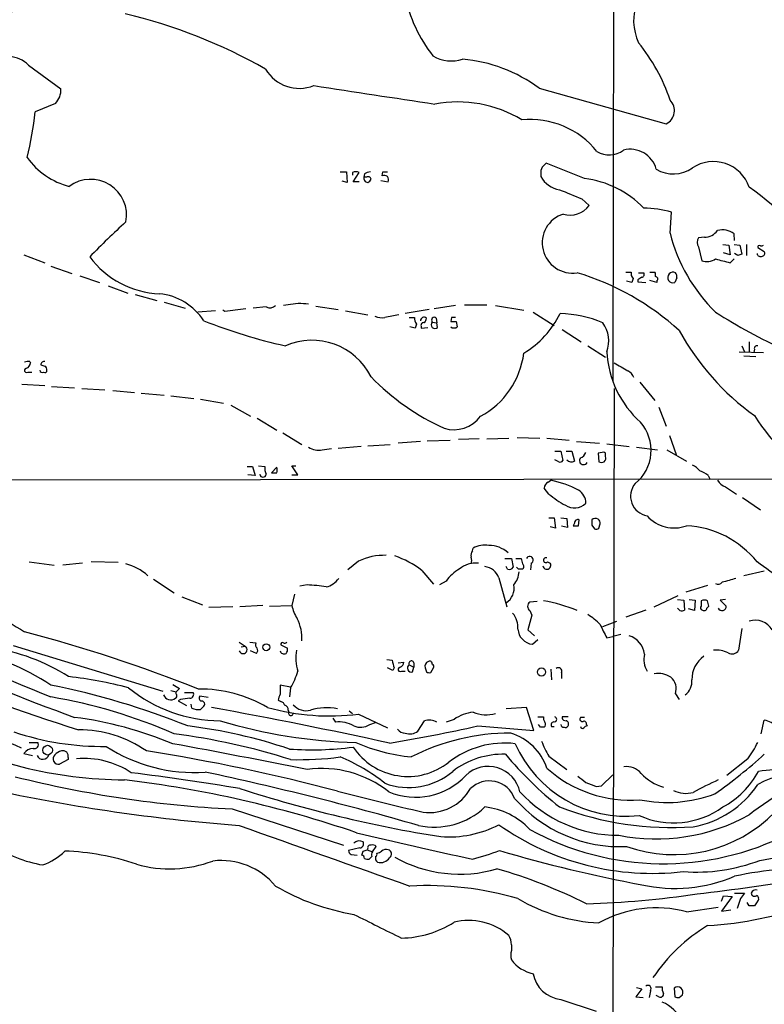
# Model space of a CAD drawing. Extents: x 8 to 1024, y 9 to 815.
# Drawn here: x 598 to 693, y 187 to 313 of the extents above; entities that cross this region are included whole.
import ezdxf

# ---------------------------------------------------------------- set-up
doc = ezdxf.new("R2010")
doc.units = 0
doc.header["$MEASUREMENT"] = 0
doc.layers.add('MAIN', color=5, linetype='CONTINUOUS')

msp = doc.modelspace()

# ---------------------------------------------------------------- linework, layer by layer
at = {"layer": 'MAIN'}
for p, q in [((674.0313, 358.1399), (673.862, 266.8693)), ((598.7627, 307.5093), (602.9113, 304.4613)), ((664.3793, 304.5459), (680.72, 299.9739)), ((602.234, 302.5986), (599.6093, 301.4979)), ((670.2213, 292.9466), (665.3107, 294.8939)), ((638.81, 293.7933), (639.6567, 293.7933)), ((639.6567, 293.7933), (639.7413, 292.4386)), ((640.4187, 293.7086), (640.4187, 293.3699)), ((640.5033, 292.5233), (641.2653, 293.7086)), ((644.2287, 293.2853), (644.3133, 293.7933)), ((644.3133, 293.7933), (644.906, 293.7933)), ((639.7413, 292.4386), (639.064, 292.6079)), ((641.2653, 292.5233), (640.5033, 292.5233)), ((641.9427, 293.5393), (641.858, 293.1159)), ((642.1967, 293.1159), (641.858, 293.1159)), ((644.0593, 292.6926), (644.9907, 292.5233)), ((664.6333, 293.5393), (664.6333, 293.2006)), ((669.8827, 290.3219), (670.814, 289.4753)), ((681.228, 285.9193), (681.3973, 288.6286)), ((685.6307, 285.4113), (684.8687, 285.3266)), ((689.5253, 284.9879), (689.4407, 285.8346)), ((684.8687, 284.1413), (685.292, 282.3633)), ((688.0013, 284.4799), (688.7633, 284.3953)), ((688.7633, 284.3953), (688.9327, 283.1253)), ((689.4407, 284.4799), (690.2027, 284.3953)), ((690.2027, 284.3953), (690.4567, 283.2099)), ((691.0493, 284.4799), (691.0493, 283.0406)), ((692.4887, 284.0566), (693.3353, 283.5486)), ((598.17, 283.1253), (600.8793, 282.1093)), ((688.9327, 283.1253), (688.086, 283.3793)), ((688.9327, 282.1093), (689.4407, 282.6173)), ((689.9487, 283.0406), (689.5253, 283.2946)), ((601.6413, 281.6859), (604.3507, 280.7546)), ((675.5553, 280.9239), (676.2327, 280.9239)), ((678.6033, 280.9239), (679.2807, 280.9239)), ((605.3667, 280.4159), (607.9067, 279.5693)), ((676.3173, 279.5693), (675.64, 279.7386)), ((676.4867, 280.0773), (676.3173, 279.5693)), ((677.0793, 279.9079), (677.0793, 279.6539)), ((677.0793, 279.6539), (678.0953, 279.5693)), ((677.164, 280.8393), (677.8413, 280.8393)), ((679.5347, 279.5693), (678.6033, 279.8233)), ((679.5347, 279.8233), (679.5347, 279.5693)), ((682.0747, 280.1619), (681.8207, 279.5693)), ((609.0073, 279.1459), (611.5473, 278.2146)), ((612.4787, 278.0453), (615.2727, 277.2833)), ((616.204, 277.0293), (618.9133, 276.2673)), ((622.808, 275.9286), (620.522, 275.7593)), ((623.9933, 275.8439), (623.7393, 276.0133)), ((629.3273, 276.4366), (627.634, 276.2673)), ((632.1213, 276.6906), (631.5287, 276.6059)), ((635.6773, 276.5213), (638.556, 276.0979)), ((639.4873, 275.9286), (642.366, 275.4206)), ((650.24, 276.0979), (647.192, 275.5899)), ((653.6267, 276.6059), (650.9173, 276.1826)), ((654.812, 276.6906), (657.6907, 276.6906)), ((658.7913, 276.6059), (662.432, 276.0133)), ((647.7, 275.0819), (648.3773, 275.0819)), ((651.1713, 274.9973), (651.256, 274.4046)), ((653.1187, 275.0819), (653.034, 274.5739)), ((663.6173, 275.7593), (666.3267, 274.0659)), ((648.462, 273.7273), (647.7847, 273.8966)), ((648.6313, 274.2353), (648.462, 273.7273)), ((649.224, 273.9813), (649.224, 273.7273)), ((649.224, 273.7273), (650.0707, 273.8119)), ((650.6633, 274.4893), (651.256, 274.4046)), ((651.3407, 273.8119), (651.256, 274.4046)), ((653.7113, 274.5739), (653.8807, 273.8966)), ((667.3427, 273.5579), (669.798, 271.9493)), ((670.6447, 271.4413), (672.9307, 270.0019)), ((690.4567, 271.4413), (690.7953, 270.6793)), ((691.388, 271.9493), (691.388, 270.5946)), ((692.0653, 271.0179), (691.9807, 270.5946)), ((690.118, 270.6793), (693.2507, 270.5946)), ((690.7107, 270.1713), (692.2347, 270.0866)), ((598.932, 269.4093), (599.0167, 269.2399)), ((598.678, 268.0546), (599.186, 268.0546)), ((597.916, 266.5306), (600.8793, 266.3613)), ((601.726, 266.1919), (604.6893, 266.0226)), ((605.6207, 265.9379), (608.584, 265.7686)), ((674.0313, 265.9379), (673.7773, 151.3839)), ((677.3333, 266.7846), (679.2807, 264.4139)), ((609.6, 265.6839), (612.394, 265.4299)), ((613.2407, 265.3453), (616.204, 265.0913)), ((617.0507, 265.0066), (620.014, 264.6679)), ((620.8607, 264.5833), (623.824, 264.0753)), ((624.7553, 263.8213), (627.2953, 262.3819)), ((679.7887, 263.5673), (680.72, 261.1119)), ((628.142, 262.1279), (630.682, 260.6039)), ((631.444, 260.2653), (633.8993, 258.7413)), ((656.6747, 259.5033), (654.05, 259.4186)), ((657.6907, 259.5033), (660.4847, 259.5879)), ((661.5853, 259.6726), (664.464, 259.5879)), ((665.3953, 259.5879), (668.274, 259.3339)), ((681.1433, 259.9266), (681.99, 257.4713)), ((636.524, 258.0639), (637.7093, 258.2333)), ((641.5193, 258.4873), (638.556, 258.2333)), ((642.366, 258.5719), (645.2447, 258.7413)), ((649.1393, 259.1646), (646.2607, 258.9106)), ((649.986, 259.2493), (652.9493, 259.3339)), ((669.2053, 259.1646), (672.1687, 258.9106)), ((673.1, 258.8259), (675.9787, 258.4873)), ((676.91, 258.4026), (679.6193, 258.0639)), ((666.4113, 257.8946), (667.1733, 257.8946)), ((667.1733, 257.8946), (667.4273, 256.7093)), ((667.8507, 257.8946), (668.6127, 257.8946)), ((668.6127, 257.8946), (668.9513, 256.6246)), ((672.5073, 257.7253), (671.9993, 257.6406)), ((671.9993, 257.6406), (672.084, 256.5399)), ((672.9307, 257.2173), (672.9307, 257.4713)), ((680.8047, 258.0639), (683.3447, 256.6246)), ((626.872, 255.9473), (627.5493, 255.9473)), ((627.5493, 255.9473), (627.888, 254.7619)), ((628.3113, 256.0319), (629.158, 255.9473)), ((630.682, 255.8626), (630.0047, 255.1006)), ((633.3913, 254.8466), (632.6293, 256.0319)), ((632.6293, 256.0319), (633.1373, 256.0319)), ((666.9193, 256.5399), (666.4113, 256.7939)), ((559.3927, 254.1693), (699.6007, 254.3386)), ((627.888, 254.7619), (626.9567, 254.8466)), ((632.6293, 254.8466), (633.3913, 254.8466)), ((686.1387, 254.7619), (686.3927, 254.2539)), ((665.6493, 252.3913), (665.0567, 253.1533)), ((665.5647, 253.9153), (665.9033, 254.1693)), ((688.34, 253.3226), (689.7793, 252.3913)), ((690.5413, 251.9679), (692.8273, 250.3593)), ((665.6493, 249.3433), (666.3267, 249.3433)), ((666.3267, 249.3433), (666.496, 247.9886)), ((667.1733, 249.3433), (667.9353, 249.2586)), ((666.496, 247.9886), (665.8187, 248.1579)), ((668.02, 248.0733), (667.258, 248.2426)), ((667.9353, 249.2586), (668.02, 248.0733)), ((668.9513, 248.6659), (668.782, 248.3273)), ((669.4593, 248.3273), (669.544, 249.0893)), ((671.1527, 248.4119), (671.4913, 247.9039)), ((672.084, 247.9886), (672.2533, 248.5813)), ((655.828, 245.1099), (655.9127, 245.4486)), ((598.8473, 243.6706), (602.0647, 243.2473)), ((605.7053, 243.5013), (603.1653, 243.2473)), ((610.2773, 243.5859), (606.806, 243.6706)), ((641.1807, 243.7553), (639.826, 242.6546)), ((659.9767, 244.0939), (660.8233, 244.0939)), ((660.3153, 242.7393), (660.146, 243.0779)), ((660.8233, 244.0939), (661.0773, 242.9933)), ((661.416, 244.0939), (662.0933, 244.0939)), ((661.7547, 242.7393), (661.5007, 242.9933)), ((663.3633, 243.5013), (663.2787, 242.6546)), ((665.48, 243.6706), (665.8187, 243.5013)), ((649.3087, 242.5699), (650.8327, 240.7919)), ((693.3353, 242.4853), (690.7107, 241.8926)), ((614.8493, 241.4693), (617.474, 239.6913)), ((634.5767, 240.7073), (633.6453, 240.5379)), ((652.4413, 241.2153), (651.5947, 240.7073)), ((659.2147, 241.6386), (660.2307, 237.9133)), ((686.054, 240.6226), (683.26, 239.7759)), ((618.49, 239.1833), (621.1147, 238.1673)), ((632.968, 239.5219), (632.6293, 238.0826)), ((679.196, 237.9133), (682.244, 239.3526)), ((625.0093, 237.9133), (621.9613, 237.8286)), ((628.904, 238.0826), (625.9407, 237.9133)), ((629.7507, 237.9979), (632.6293, 238.0826)), ((664.1253, 238.5906), (663.194, 238.5059)), ((682.1593, 238.8446), (683.006, 238.7599)), ((683.006, 238.7599), (683.0907, 237.4899)), ((683.6833, 238.8446), (684.4453, 238.7599)), ((684.4453, 238.7599), (684.3607, 237.4053)), ((685.9693, 237.7439), (686.2233, 237.9979)), ((688.34, 238.8446), (687.6627, 238.7599)), ((687.6627, 238.7599), (688.4247, 237.9979)), ((663.448, 236.8126), (662.94, 234.9499)), ((663.194, 237.4053), (663.448, 236.8126)), ((678.0953, 237.4899), (675.5553, 236.5586)), ((682.498, 237.4053), (682.1593, 237.7439)), ((684.3607, 237.4053), (683.5987, 237.6593)), ((672.592, 235.3733), (674.37, 236.0506)), ((662.94, 234.9499), (663.7867, 234.1879)), ((673.1, 233.9339), (673.862, 234.1033)), ((674.878, 234.3573), (673.862, 234.1033)), ((690.4567, 235.1193), (690.0333, 232.3253)), ((596.8153, 232.9179), (616.0347, 227.0759)), ((625.856, 233.3413), (626.618, 232.8333)), ((626.11, 232.7486), (626.618, 232.8333)), ((627.2107, 233.3413), (627.9727, 233.2566)), ((631.19, 233.0026), (632.0367, 232.5793)), ((663.5327, 233.0873), (664.21, 233.6799)), ((628.0573, 231.9019), (627.2953, 232.2406)), ((644.8213, 231.1399), (645.4987, 231.0553)), ((646.2607, 230.7166), (647.0227, 230.8013)), ((647.7, 230.4626), (648.2927, 230.1239)), ((648.2927, 230.7166), (648.2927, 230.1239)), ((645.5833, 229.7006), (644.906, 230.0393)), ((645.7527, 230.0393), (645.5833, 229.7006)), ((646.684, 229.6159), (647.192, 229.6159)), ((648.1233, 229.5313), (648.2927, 230.1239)), ((649.732, 230.0393), (649.9013, 229.5313)), ((650.494, 229.4466), (650.8327, 230.0393)), ((665.9033, 229.8699), (665.988, 228.5153)), ((667.258, 229.4466), (667.258, 228.6846)), ((632.46, 227.5839), (631.1053, 227.8379)), ((617.0507, 227.1606), (617.728, 226.9913)), ((618.1513, 227.4146), (617.728, 226.9913)), ((618.8287, 226.9066), (619.9293, 226.9066)), ((632.46, 227.4993), (632.2907, 226.3139)), ((681.9053, 226.7373), (682.4133, 225.9753)), ((618.3207, 225.9753), (617.982, 225.8059)), ((617.982, 225.8059), (619.0827, 225.2133)), ((619.76, 224.8746), (619.6753, 225.3826)), ((621.8767, 226.2293), (620.776, 226.3986)), ((621.1147, 225.8059), (621.3687, 225.5519)), ((630.8513, 225.8906), (631.19, 225.7213)), ((621.1993, 225.0439), (620.8607, 224.7053)), ((632.1213, 224.6206), (632.206, 224.3666)), ((639.9953, 224.5359), (640.4187, 224.1973)), ((641.1807, 224.1126), (644.906, 222.3346)), ((662.7707, 224.9593), (660.146, 224.7899)), ((663.702, 221.9959), (662.7707, 224.9593)), ((637.8787, 223.6046), (638.2173, 223.0966)), ((642.62, 222.7579), (643.382, 223.0119)), ((648.8007, 221.9113), (649.6473, 223.2659)), ((653.4573, 223.4353), (652.4413, 223.0966)), ((664.21, 223.7739), (664.972, 223.7739)), ((664.5487, 222.4193), (664.2947, 222.7579)), ((667.3427, 223.7739), (667.3427, 223.6046)), ((670.2213, 223.6893), (669.7133, 223.6893)), ((670.4753, 222.7579), (670.56, 222.5886)), ((692.912, 221.5726), (693.3353, 223.3506)), ((656.5053, 222.5886), (663.702, 221.9959)), ((665.988, 222.5039), (666.3267, 222.5039)), ((598.8473, 220.4719), (599.948, 220.4719)), ((598.17, 219.0326), (599.2707, 218.7786)), ((603.8427, 218.2706), (602.742, 217.6779)), ((603.8427, 218.5246), (603.8427, 218.2706)), ((665.6493, 218.6939), (667.9353, 217.0006)), ((691.2187, 218.3553), (688.5093, 216.2386)), ((672.4227, 214.8839), (673.862, 216.3233)), ((671.7453, 214.7993), (672.4227, 214.8839)), ((624.9247, 211.9206), (639.2333, 207.2639)), ((641.35, 206.9253), (639.9107, 206.5866)), ((641.7733, 206.5019), (642.2813, 206.6713)), ((642.366, 206.8406), (642.2813, 206.6713)), ((642.2813, 206.6713), (642.9587, 206.4173)), ((642.9587, 206.4173), (643.4667, 207.0946)), ((640.2493, 206.0786), (641.0113, 205.9939)), ((642.874, 205.8246), (642.5353, 205.4859)), ((687.832, 200.0673), (688.086, 200.7446)), ((689.1867, 200.6599), (687.832, 198.7973)), ((688.086, 200.7446), (689.1867, 200.6599)), ((689.5253, 201.0833), (690.7953, 201.0833)), ((690.2873, 200.4059), (689.864, 199.1359)), ((692.404, 199.9826), (692.0653, 199.4746)), ((692.404, 200.8293), (692.5733, 200.4906)), ((683.3447, 198.7126), (687.4087, 199.3053)), ((687.832, 198.7973), (689.0173, 198.9666)), ((691.388, 199.4746), (691.134, 199.8979)), ((660.8233, 194.4793), (660.8233, 193.7173)), ((677.5873, 188.8066), (676.8253, 187.7906)), ((676.91, 188.9759), (677.5873, 188.8066)), ((678.688, 188.5526), (678.5187, 187.7059)), ((679.3653, 189.0606), (680.212, 189.0606)), ((681.736, 188.8913), (681.8207, 187.7906)), ((667.1733, 187.4519), (671.7453, 185.9279)), ((676.8253, 187.7906), (677.7567, 187.7059)), ((679.7887, 187.7906), (679.45, 187.9599)), ((682.4133, 187.7059), (682.8367, 188.0446))]:
    msp.add_line(p, q, dxfattribs=at)
for centre, radius in [((629.3229, 232.7083), 0.4451), ((664.6947, 229.5151), 0.5229), ((601.2151, 219.4772), 0.6241)]:
    msp.add_circle(centre, radius, dxfattribs=at)
for centre, radius, start, end in [((683.5043, 313.2702), 6.9647, 114.326171, 204.446542), ((665.9702, 320.5549), 19.2972, 192.178805, 217.923758), ((578.8317, 354.1454), 43.5834, 262.903405, 296.465046), ((595.0581, 246.7394), 69.2826, 60.435179, 76.519655), ((658.9585, 295.5394), 23.4929, 18.572228, 39.200863), ((596.2658, 305.1374), 3.444, 43.52933, 134.497676), ((653.1314, 312.7893), 4.7378, 239.79762, 287.52399), ((652.9544, 289.235), 19.1037, 53.269925, 85.184826), ((633.5607, 309.5277), 5.0028, 210.331292, 291.858406), ((600.5709, 304.2578), 2.3492, 315.067259, 4.969424), ((1235.8868, 4198.3432), 3939.4893, 261.2327101, 261.4618933), ((653.9235, 286.8319), 15.9518, 58.837586, 100.553021), ((679.8912, 301.6784), 1.8953, 295.930981, 45.143223), ((559.2051, 305.5154), 40.6034, 345.946713, 354.321589), ((663.24, 289.5103), 11.0229, 38.804305, 95.528742), ((673.398, 299.0079), 3.0277, 238.809061, 306.9191), ((676.0942, 293.2232), 3.4767, 15.151483, 104.619418), ((606.3323, 301.1092), 9.4673, 215.170506, 255.813159), ((792.0566, 167.64), 179.6053, 134.885409, 135.114591), ((686.798, 290.2583), 4.8568, 19.0796, 123.650478), ((640.842, 292.8617), 0.9468, 63.443068, 116.556932), ((642.7896, 292.2687), 1.527, 93.187323, 123.684864), ((665.5648, 293.7932), 0.9654, 142.127098, 195.246791), ((681.6448, 297.8877), 4.3501, 239.699003, 304.467822), ((606.7579, 288.2196), 4.6164, 349.250885, 126.499047), ((642.4178, 293.0066), 0.5704, 168.952086, 264.7892), ((642.4084, 292.7914), 0.3874, 10.48609, 123.119959), ((642.0699, 293.158), 0.778, 292.371723, 337.628278), ((644.4827, 292.7773), 0.568, 333.434949, 116.565051), ((667.4533, 294.6425), 3.1673, 207.081208, 261.84457), ((668.6125, 280.2039), 12.8438, 44.065948, 82.804326), ((964.7915, 1010.5851), 778.2996, 247.5043717, 247.733556), ((649.5303, 235.2218), 70.4156, 41.656649, 53.527426), ((668.4132, 291.1744), 2.9412, 252.157664, 324.712101), ((677.5266, 274.2335), 14.9064, 74.949713, 88.790298), ((669.6059, 222.1861), 87.4518, 131.820347, 136.058181), ((668.6711, 284.6707), 3.881, 107.377011, 279.175934), ((685.6519, 287.4857), 2.0745, 269.414468, 323.710675), ((687.9591, 283.9296), 2.4133, 52.126266, 105.257617), ((702.1357, 291.1816), 21.5597, 194.127447, 225.670124), ((685.8207, 284.7339), 1.1214, 148.094266, 211.901396), ((692.7004, 284.1271), 0.2231, 55.334082, 198.418709), ((692.9543, 284.7766), 0.483, 254.755286, 307.859376), ((693.0107, 283.3369), 0.3875, 280.497939, 33.11188), ((616.0893, 289.899), 11.7788, 216.6296, 267.67422), ((685.9317, 284.2353), 1.9783, 251.133672, 305.127263), ((815.0076, 748.0612), 482.707, 254.630555, 254.859727), ((732.5302, 156.1179), 133.8752, 108.317001, 108.54617), ((692.8697, 283.3792), 0.4732, 190.296185, 296.559637), ((677.0648, 280.7122), 0.8586, 165.725841, 227.680977), ((678.1385, 280.4585), 1.2334, 354.080475, 22.168895), ((659.3404, 248.0319), 34.2829, 47.699903, 73.128864), ((762.0159, 153.0658), 152.6537, 123.578078, 123.807241), ((677.5167, 280.6276), 0.3875, 280.497939, 33.11188), ((679.3592, 280.047), 0.2844, 308.11535, 88.770838), ((681.6114, 280.2211), 0.6846, 64.573002, 287.802384), ((681.4816, 280.3735), 0.6297, 340.365149, 47.709785), ((614.843, 270.5036), 7.6649, 32.825502, 84.247233), ((710.0225, -401.3331), 682.6197, 97.0109412, 97.2401253), ((629.793, 277.4104), 1.0794, 244.441492, 311.81559), ((633.6528, 269.9424), 6.9198, 80.910246, 102.78665), ((647.3669, 341.0341), 71.3164, 248.547171, 257.377759), ((644.1865, 277.0726), 2.0268, 243.97732, 280.829259), ((730.1369, -169.2781), 452.524, 100.670752, 100.899919), ((649.6079, 274.9897), 1.234, 175.715245, 217.685223), ((649.6013, 274.6456), 0.4622, 49.535831, 178.388206), ((648.9458, 275.056), 0.9573, 317.120783, 356.484521), ((650.9173, 274.7433), 0.3592, 45, 225), ((653.3727, 148.082), 127.0002, 89.885409, 90.114591), ((656.2192, 280.8794), 12.0882, 300.927584, 334.050735), ((666.6595, 260.2286), 15.3673, 67.291226, 88.399553), ((726.8948, 338.5196), 74.3295, 237.602667, 245.406044), ((649.5486, 274.08), 0.3393, 73.087238, 196.912762), ((651.002, 274.1506), 0.479, 135, 315), ((653.3727, 443.8738), 169.3002, 269.885375, 270.114592), ((653.4574, 274.3557), 0.6245, 227.316538, 312.676717), ((669.2538, 272.0521), 4.0839, 340.357312, 35.173161), ((711.646, 289.4964), 33.3768, 208.85564, 234.079993), ((635.1885, 263.6502), 8.503, 26.633155, 113.612054), ((692.3899, 271.1167), 0.3393, 73.071082, 196.928918), ((651.7356, 271.8788), 10.7836, 298.27589, 352.707064), ((686.1581, 271.3444), 13.075, 182.915778, 228.051711), ((598.5249, 268.2858), 0.2773, 93.349473, 303.512416), ((598.6971, 268.5373), 0.9031, 74.923501, 119.332524), ((598.2062, 269.3187), 0.8143, 291.805329, 354.446932), ((600.5407, 268.351), 0.3413, 187.135426, 299.734472), ((600.7524, 269.0451), 0.3857, 70.789879, 188.829745), ((642.9528, 395.9086), 133.8752, 251.45383, 251.682999), ((600.8794, 268.2521), 0.2601, 229.379598, 12.545532), ((600.5833, 268.3511), 0.5516, 355.58138, 57.548723), ((928.9109, 713.2154), 511.9354, 240.14052, 240.369712), ((664.4737, 288.3314), 30.0957, 223.90293, 245.905371), ((674.9773, 266.7088), 1.7285, 22.752455, 61.227109), ((653.4632, 264.8357), 4.1774, 252.216087, 324.027685), ((719.6743, 280.5081), 32.9811, 213.163189, 235.775874), ((673.3313, 258.0053), 5.4559, 308.675225, 41.492082), ((636.107, 260.711), 2.6797, 239.477, 278.952285), ((670.0943, 256.6911), 0.522, 136.87864, 333.145331), ((669.4171, 258.0215), 1.0177, 286.921424, 343.078576), ((672.6766, 257.5276), 0.2603, 347.50701, 130.575031), ((672.3376, 257.0057), 0.6297, 312.290215, 19.634851), ((630.5124, 255.6509), 1.3865, 167.655866, 211.266381), ((629.444, 255.4816), 1.2953, 342.894019, 17.105981), ((667.0886, 256.8786), 0.3787, 243.441716, 333.441716), ((668.5562, 257.3865), 0.8583, 223.664049, 297.40999), ((672.4227, 257.1754), 0.7201, 241.943894, 298.049084), ((682.6676, 253.4077), 3.0674, 39.397568, 62.020577), ((628.904, 254.9842), 0.4266, 187.12335, 352.87665), ((630.3434, 424.4505), 169.3502, 269.885409, 270.114558), ((683.9878, 252.0859), 3.4333, 51.208574, 72.188317), ((665.9455, 253.1111), 0.8898, 115.338213, 177.281652), ((662.6798, 239.5301), 14.9899, 63.110507, 77.581845), ((678.6977, 252.1106), 2.5503, 140.117338, 260.224846), ((688.9669, 255.1078), 1.8921, 209.736994, 250.650503), ((674.5274, 263.1709), 13.965, 230.525062, 241.041993), ((668.4973, 251.2674), 1.8943, 358.139616, 59.480782), ((668.9259, 252.6539), 2.0597, 235.725869, 315.330458), ((681.7168, 252.6106), 4.5822, 221.117349, 290.809666), ((669.1207, 417.6272), 169.3002, 269.885375, 270.114592), ((669.3747, 248.6998), 0.4247, 66.507351, 184.577686), ((840.5026, 248.7506), 169.3502, 179.885409, 180.114592), ((671.6425, 248.4666), 0.7922, 63.231177, 128.187691), ((671.2978, 248.5225), 0.9573, 3.521453, 42.879217), ((682.6729, 235.8798), 12.4656, 38.681056, 86.910705), ((671.6605, 248.8361), 0.9474, 259.712463, 296.551529), ((657.3945, 242.8234), 3.0145, 79.483674, 119.442652), ((657.9339, 242.0569), 3.7304, 48.617863, 89.834122), ((644.5428, 236.7436), 7.7761, 88.571163, 115.61765), ((642.1861, 233.4621), 11.5621, 51.97342, 71.591534), ((656.5897, 244.5173), 0.965, 142.117206, 195.260326), ((654.6417, 243.84), 1.1016, 337.396939, 22.59826), ((663.194, 243.9246), 0.4559, 291.799076, 158.200924), ((609.778, 237.3153), 6.2867, 46.727389, 76.052395), ((656.2368, 240.3025), 3.2182, 83.699129, 130.782623), ((657.0378, 240.7673), 2.3448, 21.813661, 80.205055), ((660.527, 243.3742), 0.6693, 251.559637, 325.310261), ((831.5264, 286.1111), 174.5652, 193.927638, 194.156789), ((662.0298, 243.078), 0.411, 304.513548, 55.478552), ((665.3908, 243.228), 0.5077, 187.400757, 32.566397), ((665.2593, 243.8949), 0.3146, 64.38789, 314.536494), ((671.7425, 213.0797), 36.9148, 43.352854, 55.964386), ((656.8791, 237.987), 5.4878, 120.005952, 143.965795), ((658.0532, 242.9329), 3.8233, 324.401002, 351.997057), ((662.0087, 115.7394), 127.0002, 89.885409, 90.114591), ((634.1193, 224.2915), 16.4222, 79.783747, 88.403958), ((636.369, 243.1483), 2.7754, 283.820941, 324.936778), ((658.944, 240.3243), 2.2508, 302.27791, 9.797112), ((687.3946, 241.4554), 0.6635, 240.715617, 321.891757), ((815.8056, -203.1997), 462.2875, 105.830806, 106.059989), ((632.1595, 292.7173), 67.2013, 231.282882, 239.700124), ((636.4141, 238.6145), 3.822, 187.999719, 215.60634), ((663.575, 237.9556), 0.6693, 124.696778, 235.303222), ((661.9014, 220.2595), 18.67, 66.687452, 80.533743), ((685.419, 237.7862), 0.2994, 135, 261.875312), ((854.5572, 238.3366), 169.3502, 179.885409, 180.114592), ((685.6306, 237.701), 1.0623, 66.511757, 113.483296), ((516.7828, 196.0101), 174.5653, 13.917688, 14.146863), ((687.9013, 237.9325), 0.5275, 200.950165, 7.122322), ((658.9181, 235.2462), 2.76, 355.603046, 41.265992), ((665.988, 229.3453), 8.8723, 45.076259, 58.341264), ((682.6675, 238.3365), 0.9465, 259.683783, 296.559637), ((685.6095, 237.7651), 0.3605, 229.771109, 356.627938), ((628.1084, 233.8189), 5.7991, 356.952524, 26.310984), ((683.0917, 239.9881), 11.6828, 201.917251, 211.212633), ((692.162, 233.5952), 2.5745, 31.748487, 107.496081), ((718.728, 514.061), 310.6569, 244.02688, 247.858182), ((549.06, 47.819), 193.2436, 68.269521, 75.251686), ((663.756, 235.1654), 2.0901, 183.587962, 263.866877), ((675.1119, 231.4908), 2.833, 6.618032, 72.183518), ((626.3439, 232.3995), 0.5131, 198.039471, 57.712928), ((628.5652, 233.0449), 0.6292, 160.338213, 227.731211), ((631.4017, 233.0731), 0.2232, 55.312965, 198.418709), ((631.6556, 233.7225), 0.4829, 254.763614, 307.866658), ((694.9286, 472.2923), 264.4742, 245.491202, 250.049834), ((584.0753, 201.19), 31.9167, 56.607572, 78.760867), ((589.8824, 206.5317), 26.4448, 57.920046, 81.181112), ((627.7043, 232.29), 0.5247, 312.288382, 33.462909), ((631.6134, 232.3572), 0.5213, 192.924594, 299.146411), ((631.2741, 232.4101), 0.7811, 319.413026, 12.509714), ((638.4794, 231.2938), 5.3576, 168.899589, 198.250978), ((681.1218, 231.1822), 3.2583, 168.760075, 208.732136), ((687.8317, 228.5155), 3.8097, 126.868093, 180.003008), ((687.1743, 229.0045), 3.3401, 63.230119, 96.158145), ((689.1897, 232.8211), 0.9785, 238.519084, 329.556424), ((764.51, 620.4319), 433.9263, 244.013143, 247.411034), ((899.6255, 294.0472), 261.8175, 193.921641, 194.150824), ((646.2118, 230.8802), 0.8147, 291.826223, 354.442654), ((647.9868, 230.0311), 0.5181, 123.610324, 285.275487), ((647.9805, 230.6266), 0.3249, 16.081041, 210.313555), ((650.4093, 230.2298), 0.7036, 111.16322, 195.709373), ((650.3126, 230.5715), 0.3515, 356.052571, 116.579628), ((650.4939, 230.2086), 0.3787, 333.44848, 63.428183), ((675.8492, 445.6944), 234.5098, 246.815076, 252.465808), ((622.0026, 233.3637), 11.9895, 330.71675, 341.784629), ((646.531, 229.8471), 0.2773, 93.370101, 303.495185), ((650.3245, 230.3769), 0.9456, 243.413271, 280.325982), ((666.877, 229.6442), 0.4291, 332.587157, 133.668658), ((679.7463, 226.526), 2.8058, 56.064134, 101.310733), ((581.908, 129.4698), 100.3279, 68.147433, 78.656647), ((596.2835, 166.6789), 62.7272, 75.836684, 83.000662), ((744.7279, 439.3184), 246.8296, 238.919658, 239.148841), ((927.455, 227.2452), 296.3503, 179.885408, 180.114572), ((680.0971, 227.3723), 1.9165, 340.649849, 50.632342), ((681.9034, 228.2787), 2.1318, 306.629081, 6.372247), ((623.4126, 241.7741), 18.5082, 230.46808, 269.963161), ((617.0401, 226.9279), 0.9886, 201.353728, 307.59898), ((617.5164, 226.4409), 0.3224, 293.184586, 23.200924), ((618.194, 226.8643), 0.483, 164.755285, 217.859376), ((619.4891, 226.6526), 0.5082, 271.905397, 29.985395), ((620.7941, 210.1783), 17.1526, 59.511727, 90.625994), ((633.7786, 225.3382), 2.979, 153.817718, 169.31359), ((590.7388, 161.101), 66.118, 66.149219, 80.508886), ((661.2343, -70.2368), 299.3045, 98.014144, 98.243348), ((621.0356, 226.1538), 0.3568, 136.680679, 282.809249), ((621.0299, 225.3826), 0.3787, 296.571817, 26.55152), ((631.1052, 225.1285), 0.5988, 8.140927, 81.859073), ((634.4538, 226.7612), 2.2092, 221.480405, 284.314272), ((620.6489, 226.9912), 2.2957, 247.219251, 275.293625), ((500.0088, -445.9329), 681.9468, 77.7106797, 79.669462), ((637.4433, 253.5779), 29.7014, 254.481486, 277.228836), ((631.6792, 224.7524), 0.4613, 343.399492, 87.664214), ((632.4911, 224.2426), 0.3109, 156.494086, 351.622317), ((637.0698, 217.8546), 7.0755, 78.575406, 107.009496), ((656.5172, 219.0704), 5.3306, 96.511472, 125.031381), ((657.5799, 228.1572), 4.1411, 246.258915, 287.009753), ((598.3238, 174.7885), 49.3134, 67.362233, 82.583414), ((642.3042, 285.4344), 64.979, 253.087121, 268.710583), ((638.6667, 219.4083), 3.7156, 58.86276, 96.946947), ((641.4407, 224.6327), 2.2148, 247.356455, 302.171005), ((650.2196, 220.9766), 2.3598, 63.947474, 104.035655), ((665.5645, 223.5622), 0.6292, 160.338213, 227.731211), ((664.704, 222.8073), 0.5243, 312.271484, 33.48701), ((666.3181, 222.7156), 0.3922, 76.254272, 212.672898), ((666.3125, 223.4353), 0.3527, 286.262154, 73.733298), ((667.6027, 222.8609), 0.4416, 193.488668, 269.221573), ((667.7237, 33.2741), 190.5002, 89.885408, 90.114592), ((667.783, 223.7147), 0.4539, 194.039305, 278.578205), ((667.7518, 222.8425), 0.4348, 324.26622, 76.852289), ((669.9461, 223.4776), 0.3147, 137.717737, 289.667298), ((670.1508, 222.8568), 0.3392, 343.050006, 106.933836), ((692.4462, 219.4556), 3.9952, 49.728945, 77.141575), ((611.7985, 273.3669), 57.7249, 242.864099, 269.330499), ((608.2331, 255.299), 35.3389, 251.294905, 270.843442), ((605.4316, 207.445), 14.6375, 54.565478, 90.917165), ((606.5513, 136.3428), 85.9269, 72.451056, 82.697017), ((611.2201, 157.0804), 65.9988, 71.381968, 83.009905), ((612.6073, 418.4979), 200.7672, 279.331218, 282.629824), ((647.2905, 223.1243), 1.4703, 220.71119, 266.158708), ((647.7483, 223.3556), 1.7871, 251.863126, 306.079232), ((660.6106, 193.8583), 27.7993, 89.735978, 117.083255), ((658.6754, 214.8564), 7.107, 18.997354, 73.122921), ((664.8027, 95.4194), 127.0002, 89.885409, 90.114591), ((667.7661, 222.7579), 0.3786, 243.421413, 333.434949), ((669.9673, 222.5251), 0.2549, 184.771109, 311.644738), ((670.6023, 222.0384), 0.5518, 94.396316, 147.536771), ((599.5428, 220.1755), 0.502, 248.065049, 36.18512), ((408.5094, -918.6815), 1157.9638, 78.7419401, 79.6120402), ((650.2877, 242.0295), 23.5362, 246.338841, 264.30956), ((659.9365, 208.7259), 11.6604, 83.129925, 127.860547), ((675.5787, 226.5348), 15.5508, 203.625876, 276.164869), ((674.4599, 224.1037), 10.3389, 199.565885, 211.550358), ((680.6355, 226.1447), 13.1407, 323.646353, 334.42478), ((599.5005, 218.0801), 1.6363, 95.091079, 144.401265), ((603.4111, 217.7197), 1.7029, 104.108052, 137.813219), ((603.1934, 218.722), 0.6786, 343.089694, 106.910306), ((620.0249, 237.2423), 20.6299, 236.881497, 273.970295), ((578.0123, -12.2729), 234.4104, 75.053358, 81.189062), ((635.175, 259.2644), 39.7439, 265.838264, 277.704608), ((647.5332, 224.5259), 8.4268, 213.463774, 308.509022), ((659.7563, 208.3652), 10.5871, 88.349157, 127.65897), ((697.7457, 250.63), 49.2328, 220.054501, 231.360748), ((648.4825, 268.5051), 66.8408, 305.172329, 312.147341), ((600.6076, 219.1398), 0.8273, 205.886751, 340.474294), ((602.615, 218.3553), 0.6892, 132.51249, 280.618634), ((605.9751, 207.6566), 10.7483, 56.094963, 95.508662), ((633.6026, 256.5443), 38.2908, 268.290034, 277.816235), ((629.5516, 196.2833), 24.1696, 51.591462, 67.476636), ((562.453, -172.895), 392.6075, 80.693963, 82.754261), ((536.0586, -183.2098), 408.8883, 73.982242, 77.945264), ((636.4381, 203.2057), 13.9199, 51.647978, 97.68473), ((647.6219, 223.4567), 8.7824, 249.646682, 310.178204), ((657.8518, 213.2096), 4.1731, 12.627541, 133.461023), ((676.0871, 229.0111), 15.954, 227.920106, 274.480071), ((675.62, 214.8828), 2.4771, 40.532051, 97.392118), ((682.1642, 220.8204), 6.3608, 222.874047, 253.72214), ((682.7422, 222.0057), 11.1494, 298.144341, 331.855659), ((716.3007, 12.6264), 205.4946, 94.424623, 96.630436), ((631.7707, 353.4746), 141.7195, 255.82645, 267.231152), ((594.1038, 71.8034), 144.846, 71.13981, 83.251839), ((648.5054, 222.3073), 8.875, 247.263831, 316.859179), ((657.9926, 212.0445), 3.479, 20.718149, 134.042714), ((881.5325, 469.7304), 330.6236, 230.082061, 230.311244), ((798.0679, 553.703), 361.681, 249.328434, 249.557617), ((702.8509, 180.7376), 38.1713, 113.862907, 119.264238), ((697.3571, 206.6121), 9.7445, 34.808351, 119.973882), ((643.6968, 445.2883), 236.1593, 258.298166, 265.667427), ((678.3802, 376.6046), 170.3324, 252.069344, 261.010099), ((1321.3004, 2964.53), 2833.8198, 256.0569617, 256.2861442), ((650.2611, 217.5511), 6.1042, 262.629333, 330.50077), ((674.6184, 225.747), 17.2131, 222.482393, 270.01864), ((680.8325, 230.2925), 17.5392, 258.491848, 290.536393), ((683.2795, 217.746), 3.8191, 244.7655, 283.81247), ((682.0132, 222.0318), 12.5871, 279.964761, 326.329501), ((712.3082, 184.4526), 33.9244, 116.868989, 128.073447), ((674.8202, 225.035), 17.9591, 220.90474, 272.616353), ((650.9039, 219.1309), 9.5429, 257.78808, 313.201749), ((656.3644, 202.8334), 9.4025, 43.418013, 83.451536), ((681.4011, 250.1745), 40.6358, 249.249702, 273.937231), ((681.7114, 224.2392), 18.1879, 250.499469, 315.527265), ((681.667, 220.983), 10.8495, 245.968717, 305.720682), ((679.4163, 232.7735), 24.7088, 258.816537, 298.98046), ((2584.1575, 5688.1184), 5817.8067, 250.32984706, 250.55902844), ((763.388, 713.2202), 519.0022, 256.352061, 258.039118), ((652.7696, 222.4234), 14.0947, 265.908707, 297.211164), ((678.9307, 237.8908), 34.2468, 234.851101, 276.691579), ((680.3508, 240.3944), 35.5172, 241.114821, 297.140263), ((641.2905, 206.8337), 0.9806, 60.507304, 135.756077), ((641.3332, 207.4332), 0.5082, 271.894503, 30.000795), ((603.2609, 220.6791), 16.1714, 235.520144, 260.620156), ((597.8739, 212.1318), 7.9024, 290.375717, 314.566777), ((602.4582, 175.2684), 31.2483, 70.968285, 88.237482), ((640.3593, 206.5188), 0.4537, 171.405541, 255.969882), ((514.6962, 248.5704), 133.8594, 341.45383, 341.683027), ((642.6905, 206.9394), 0.3392, 73.066164, 196.933836), ((643.001, 206.6712), 0.6294, 42.276138, 109.655661), ((643.8043, 205.9941), 0.9456, 153.413271, 190.325982), ((643.492, 207.2048), 0.9587, 273.546139, 312.848561), ((644.6944, 205.9517), 0.7782, 67.620265, 135.010412), ((644.8722, 206.1294), 0.5547, 301.259632, 77.665012), ((648.1416, 235.7509), 31.2258, 284.250123, 290.935889), ((709.7558, 375.9896), 176.7576, 253.413894, 259.514178), ((690.1477, 226.0056), 20.8511, 277.149215, 292.601835), ((616.9106, 220.0568), 15.8328, 254.381785, 290.553885), ((623.5205, 196.1969), 9.0959, 39.761374, 96.636385), ((641.5014, 205.5647), 0.4413, 0.765975, 76.555777), ((642.3661, 206.4177), 0.947, 243.443066, 280.291859), ((644.0171, 205.6129), 0.6694, 161.565051, 235.296185), ((643.2549, 206.1209), 0.3224, 293.217258, 23.193924), ((643.9859, 206.4185), 1.4004, 255.530089, 326.974932), ((654.2062, 220.5399), 17.0023, 240.513307, 286.238637), ((684.6402, 226.3767), 22.565, 265.631227, 291.043345), ((641.8254, 143.229), 63.3484, 63.111279, 74.306395), ((699.0549, 158.1076), 46.1711, 87.009956, 101.911308), ((681.8472, 221.2706), 19.5563, 257.418536, 293.117304), ((639.7813, 576.8897), 378.5654, 276.814382, 278.962004), ((645.4448, 227.5763), 29.6035, 239.708274, 260.557278), ((649.9961, 160.3728), 41.7005, 73.742988, 93.039854), ((692.2447, 200.8958), 0.6312, 75.382563, 162.719079), ((673.2043, 219.874), 22.6285, 239.354455, 267.162213), ((666.3285, 326.462), 126.8012, 271.874087, 278.330257), ((859.9152, 73.7267), 211.7103, 143.018239, 143.247389), ((692.0888, 201.1537), 0.4523, 188.954187, 314.175915), ((692.2348, 200.3212), 0.3785, 296.551513, 26.585359), ((679.4786, 184.1897), 15.0287, 75.093165, 119.474302), ((683.0803, 245.4882), 48.6446, 273.504743, 289.53562), ((691.7266, 30.1247), 169.3502, 89.885409, 90.114558), ((1405.6354, 1720.8485), 1703.8857, 243.3203544, 243.5495374), ((655.3424, 189.7522), 7.8358, 48.98494, 103.920439), ((646.3897, 208.6118), 13.2892, 271.268969, 302.129372), ((697.4181, 177.9593), 22.118, 120.916931, 146.254611), ((658.9743, 194.5921), 1.8524, 356.508943, 35.377677), ((662.813, 193.1246), 2.0761, 163.412042, 196.587958), ((664.6569, 195.4718), 4.8311, 217.483772, 257.573331), ((667.6104, 191.4884), 4.0601, 190.422611, 263.8197), ((678.3775, 188.8348), 0.4196, 317.73366, 132.26634), ((681.3549, 188.8488), 1.1624, 169.501163, 213.109008), ((682.2016, 188.3832), 0.6892, 47.493128, 132.500744), ((681.9049, 188.2985), 0.9658, 344.75789, 37.866658), ((680.0004, 188.1207), 0.3921, 237.327102, 13.7492), ((682.2441, 188.6377), 0.947, 243.443066, 280.291859), ((678.4061, 182.7913), 4.6841, 341.064512, 67.322927)]:
    msp.add_arc(centre, radius, start, end, dxfattribs=at)

doc.saveas('drawing.dxf')
